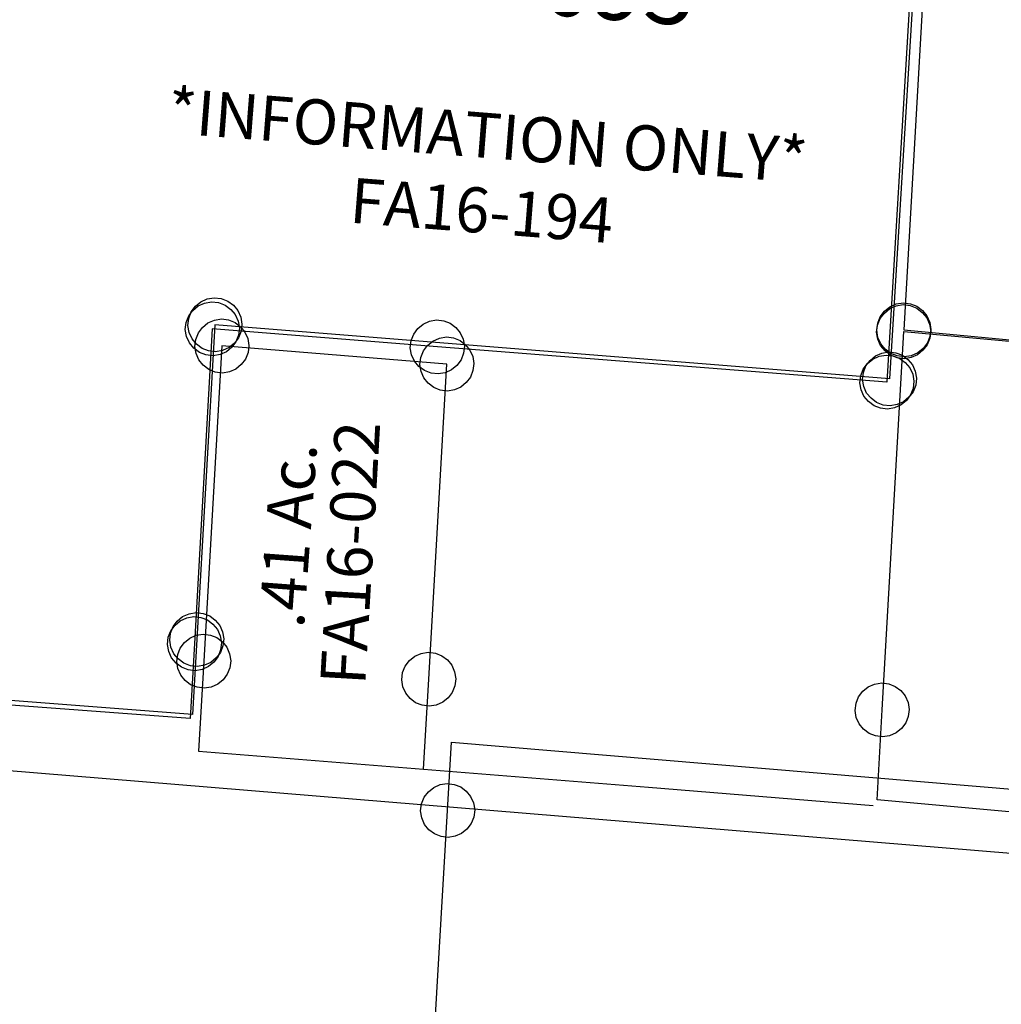
# Model space of a CAD drawing. Units: feet. Extents: x 1965657 to 2007728, y 538576 to 576360.
# Drawn here: x 1979472 to 1979908, y 555702 to 556138 of the extents above; entities that cross this region are included whole.
import ezdxf

# ---------------------------------------------------------------- set-up
doc = ezdxf.new("R2010")
doc.units = ezdxf.units.FT
doc.header["$MEASUREMENT"] = 0
doc.layers.get('0').update_dxf_attribs({"linetype": 'CONTINUOUS'})
doc.layers.add("1880's", color=4, linetype='CONTINUOUS')
doc.layers.add('SURVEY', color=2, linetype='CONTINUOUS')
doc.styles.get("Standard").update_dxf_attribs({"font": 'romans.shx', "height": 400})

# ---------------------------------------------------------------- blocks, each defined once
blk = doc.blocks.new('FALLSFAA$C3EF679A4')
at = {"layer": 'SURVEY', "color": 4}
for p, q in [((1349.98, 457.09), (1322.32, 140.55)), ((1024, 172.45), (1012.26, 33.12)), ((1322.32, 140.55), (1024, 172.45)), ((1012.26, 33.12), (1009.47, 0)), ((1009.47, 0), (863.91, 14.87))]:
    blk.add_line(p, q, dxfattribs=at)
at = {"layer": 'SURVEY', "color": 4, "linetype": 'Continuous'}
for p, q in [((1018, 182.77), (1020.88, 183.97)), ((1020.88, 183.97), (1024, 184.45)), ((1024, 184.45), (1027.12, 183.97)), ((1027.12, 183.97), (1030, 182.77)), ((1013.68, 178.45), (1015.6, 180.85)), ((1015.6, 180.85), (1018, 182.77)), ((1030, 182.77), (1032.4, 180.85)), ((1032.4, 180.85), (1034.32, 178.45)), ((1012, 172.45), (1012.48, 175.57)), ((1012.48, 175.57), (1013.68, 178.45)), ((1034.32, 178.45), (1035.52, 175.57)), ((1035.52, 175.57), (1036, 172.45)), ((1012.48, 169.33), (1012, 172.45)), ((1036, 172.45), (1035.52, 169.33)), ((1013.68, 166.45), (1012.48, 169.33)), ((1015.6, 164.05), (1013.68, 166.45)), ((1034.32, 166.45), (1032.4, 164.05)), ((1035.52, 169.33), (1034.32, 166.45)), ((1018, 162.13), (1015.6, 164.05)), ((1020.88, 160.93), (1018, 162.13)), ((1030, 162.13), (1027.12, 160.93)), ((1032.4, 164.05), (1030, 162.13)), ((1024, 160.45), (1020.88, 160.93)), ((1027.12, 160.93), (1024, 160.45)), ((1312, 146.55), (1313.92, 148.95)), ((1313.92, 148.95), (1316.32, 150.87)), ((1316.32, 150.87), (1319.2, 152.07)), ((1319.2, 152.07), (1322.32, 152.55)), ((1322.32, 152.55), (1325.44, 152.07)), ((1325.44, 152.07), (1328.32, 150.87)), ((1328.32, 150.87), (1330.72, 148.95)), ((1330.72, 148.95), (1332.64, 146.55)), ((1310.8, 143.67), (1312, 146.55)), ((1332.64, 146.55), (1333.84, 143.67)), ((1310.32, 140.55), (1310.8, 143.67)), ((1310.8, 137.43), (1310.32, 140.55)), ((1333.84, 143.67), (1334.32, 140.55)), ((1334.32, 140.55), (1333.84, 137.43)), ((1312, 134.55), (1310.8, 137.43)), ((1333.84, 137.43), (1332.64, 134.55)), ((1313.92, 132.15), (1312, 134.55)), ((1316.32, 130.23), (1313.92, 132.15)), ((1330.72, 132.15), (1328.32, 130.23)), ((1332.64, 134.55), (1330.72, 132.15)), ((1319.2, 129.03), (1316.32, 130.23)), ((1322.32, 128.55), (1319.2, 129.03)), ((1325.44, 129.03), (1322.32, 128.55)), ((1328.32, 130.23), (1325.44, 129.03)), ((1006.26, 43.44), (1009.14, 44.64)), ((1009.14, 44.64), (1012.26, 45.12)), ((1012.26, 45.12), (1015.38, 44.64)), ((1015.38, 44.64), (1018.26, 43.44)), ((1001.94, 39.12), (1003.86, 41.52)), ((1003.86, 41.52), (1006.26, 43.44)), ((1018.26, 43.44), (1020.66, 41.52)), ((1020.66, 41.52), (1022.58, 39.12)), ((1000.26, 33.12), (1000.74, 36.24)), ((1000.74, 36.24), (1001.94, 39.12)), ((1022.58, 39.12), (1023.78, 36.24)), ((1023.78, 36.24), (1024.26, 33.12)), ((1000.74, 30), (1000.26, 33.12)), ((1024.26, 33.12), (1023.78, 30)), ((1001.94, 27.12), (1000.74, 30)), ((1003.86, 24.72), (1001.94, 27.12)), ((1022.58, 27.12), (1020.66, 24.72)), ((1023.78, 30), (1022.58, 27.12)), ((1006.26, 22.8), (1003.86, 24.72)), ((1009.14, 21.6), (1006.26, 22.8)), ((1018.26, 22.8), (1015.38, 21.6)), ((1020.66, 24.72), (1018.26, 22.8)), ((1012.26, 21.12), (1009.14, 21.6)), ((1015.38, 21.6), (1012.26, 21.12))]:
    blk.add_line(p, q, dxfattribs=at)
blk = doc.blocks.new('FALLSFAA$C17275035')
at = {"layer": 'SURVEY', "color": 2}
for p, q in [((317.91, 60.83), (290.24, -255.74)), ((-16.45, -215.51), (-14.05, -213.59)), ((-14.05, -213.59), (-11.17, -212.39)), ((-11.17, -212.39), (-8.05, -211.91)), ((-8.05, -211.91), (-4.93, -212.39)), ((-4.93, -212.39), (-2.05, -213.59)), ((-2.05, -213.59), (0.35, -215.51)), ((-19.57, -220.79), (-18.37, -217.91)), ((-18.37, -217.91), (-16.45, -215.51)), ((0.35, -215.51), (2.27, -217.91)), ((2.27, -217.91), (3.47, -220.79)), ((-20.05, -223.91), (-19.57, -220.79)), ((3.47, -220.79), (3.95, -223.91)), ((-19.57, -227.03), (-20.05, -223.91)), ((-8.05, -223.91), (-19.79, -363.24)), ((-18.37, -229.91), (-19.57, -227.03)), ((91.46, -234.69), (-8.05, -223.91)), ((3.47, -227.03), (2.27, -229.91)), ((3.95, -223.91), (3.47, -227.03)), ((81.14, -228.69), (83.06, -226.29)), ((83.06, -226.29), (85.46, -224.37)), ((85.46, -224.37), (88.34, -223.17)), ((88.34, -223.17), (91.46, -222.69)), ((91.46, -222.69), (94.58, -223.17)), ((94.58, -223.17), (97.46, -224.37)), ((97.46, -224.37), (99.86, -226.29)), ((99.86, -226.29), (101.78, -228.69)), ((-16.45, -232.31), (-18.37, -229.91)), ((2.27, -229.91), (0.35, -232.31)), ((79.94, -231.57), (81.14, -228.69)), ((101.78, -228.69), (102.98, -231.57)), ((-14.05, -234.23), (-16.45, -232.31)), ((-11.17, -235.43), (-14.05, -234.23)), ((-8.05, -235.91), (-11.17, -235.43)), ((-4.93, -235.43), (-8.05, -235.91)), ((-2.05, -234.23), (-4.93, -235.43)), ((0.35, -232.31), (-2.05, -234.23)), ((79.46, -234.69), (79.94, -231.57)), ((79.94, -237.81), (79.46, -234.69)), ((290.24, -255.74), (91.46, -234.69)), ((102.98, -231.57), (103.46, -234.69)), ((103.46, -234.69), (102.98, -237.81)), ((81.14, -240.69), (79.94, -237.81)), ((102.98, -237.81), (101.78, -240.69)), ((83.06, -243.09), (81.14, -240.69)), ((85.46, -245.01), (83.06, -243.09)), ((99.86, -243.09), (97.46, -245.01)), ((101.78, -240.69), (99.86, -243.09)), ((284.24, -245.42), (287.12, -244.22)), ((287.12, -244.22), (290.24, -243.74)), ((290.24, -243.74), (293.36, -244.22)), ((293.36, -244.22), (296.24, -245.42)), ((88.34, -246.21), (85.46, -245.01)), ((91.46, -246.69), (88.34, -246.21)), ((94.58, -246.21), (91.46, -246.69)), ((97.46, -245.01), (94.58, -246.21)), ((279.92, -249.74), (281.84, -247.34)), ((281.84, -247.34), (284.24, -245.42)), ((296.24, -245.42), (298.64, -247.34)), ((298.64, -247.34), (300.56, -249.74)), ((278.24, -255.74), (278.72, -252.62)), ((278.72, -252.62), (279.92, -249.74)), ((300.56, -249.74), (301.76, -252.62)), ((301.76, -252.62), (302.24, -255.74)), ((278.72, -258.86), (278.24, -255.74)), ((302.24, -255.74), (301.76, -258.86)), ((279.92, -261.74), (278.72, -258.86)), ((281.84, -264.14), (279.92, -261.74)), ((300.56, -261.74), (298.64, -264.14)), ((301.76, -258.86), (300.56, -261.74)), ((284.24, -266.06), (281.84, -264.14)), ((287.12, -267.26), (284.24, -266.06)), ((296.24, -266.06), (293.36, -267.26)), ((298.64, -264.14), (296.24, -266.06)), ((290.24, -267.74), (287.12, -267.26)), ((293.36, -267.26), (290.24, -267.74)), ((-28.19, -354.84), (-25.79, -352.92)), ((-25.79, -352.92), (-22.91, -351.72)), ((-22.91, -351.72), (-19.79, -351.24)), ((-19.79, -351.24), (-16.67, -351.72)), ((-16.67, -351.72), (-13.79, -352.92)), ((-13.79, -352.92), (-11.39, -354.84)), ((-31.31, -360.12), (-30.11, -357.24)), ((-30.11, -357.24), (-28.19, -354.84)), ((-11.39, -354.84), (-9.47, -357.24)), ((-9.47, -357.24), (-8.27, -360.12)), ((-31.79, -363.24), (-31.31, -360.12)), ((-8.27, -360.12), (-7.79, -363.24)), ((-31.31, -366.36), (-31.79, -363.24)), ((-30.11, -369.24), (-31.31, -366.36)), ((-19.79, -363.24), (-22.58, -396.36)), ((-8.27, -366.36), (-9.47, -369.24)), ((-7.79, -363.24), (-8.27, -366.36)), ((-28.19, -371.64), (-30.11, -369.24)), ((-9.47, -369.24), (-11.39, -371.64)), ((-25.79, -373.56), (-28.19, -371.64)), ((-22.91, -374.76), (-25.79, -373.56)), ((-19.79, -375.24), (-22.91, -374.76)), ((-16.67, -374.76), (-19.79, -375.24)), ((-13.79, -373.56), (-16.67, -374.76)), ((-11.39, -371.64), (-13.79, -373.56)), ((-22.58, -396.36), (-168.13, -381.58))]:
    blk.add_line(p, q, dxfattribs=at)
at = {"layer": 'SURVEY', "color": 1, "ltscale": 10, "insert": (122.89, -75.22), "char_height": 30, "width": 148.9073, "attachment_point": 5, "rotation": 353.9159}
blk.add_mtext('FA16-095', dxfattribs=at)
at = {"layer": 'SURVEY', "color": 2, "ltscale": 10, "insert": (114.54, -158.13), "char_height": 20, "width": 311.7942, "attachment_point": 5, "rotation": 353.9159}
blk.add_mtext('*INFORMATION ONLY* \\C1;FA16-194', dxfattribs=at)
blk = doc.blocks.new('FALLSFAA$C50240728')
at = {"layer": 'SURVEY', "color": 2}
for p, q in [((-293.53, 217.17), (-291.13, 219.09)), ((-291.13, 219.09), (-288.25, 220.29)), ((-288.25, 220.29), (-285.13, 220.77)), ((-285.13, 220.77), (-282.01, 220.29)), ((-282.01, 220.29), (-279.13, 219.09)), ((-279.13, 219.09), (-276.73, 217.17)), ((-296.65, 211.89), (-295.45, 214.77)), ((-295.45, 214.77), (-293.53, 217.17)), ((-276.73, 217.17), (-274.81, 214.77)), ((-274.81, 214.77), (-273.61, 211.89)), ((-297.13, 208.77), (-296.65, 211.89)), ((-273.61, 211.89), (-273.13, 208.77)), ((-191.55, 209.33), (-188.67, 210.53)), ((-188.67, 210.53), (-185.55, 211.01)), ((-185.55, 211.01), (-182.43, 210.53)), ((-182.43, 210.53), (-179.55, 209.33)), ((-296.65, 205.65), (-297.13, 208.77)), ((-295.45, 202.77), (-296.65, 205.65)), ((-285.13, 208.77), (-295.63, 69.17)), ((-185.51, 198.98), (-285.13, 208.77)), ((-273.61, 205.65), (-274.81, 202.77)), ((-273.13, 208.77), (-273.61, 205.65)), ((-195.87, 205.01), (-193.95, 207.41)), ((-193.95, 207.41), (-191.55, 209.33)), ((-179.55, 209.33), (-177.15, 207.41)), ((-177.15, 207.41), (-175.23, 205.01)), ((-293.53, 200.37), (-295.45, 202.77)), ((-274.81, 202.77), (-276.73, 200.37)), ((-197.55, 199.01), (-197.07, 202.13)), ((-197.07, 202.13), (-195.87, 205.01)), ((-175.23, 205.01), (-174.03, 202.13)), ((-174.03, 202.13), (-173.55, 199.01)), ((-291.13, 198.45), (-293.53, 200.37)), ((-288.25, 197.25), (-291.13, 198.45)), ((-285.13, 196.77), (-288.25, 197.25)), ((-282.01, 197.25), (-285.13, 196.77)), ((-279.13, 198.45), (-282.01, 197.25)), ((-276.73, 200.37), (-279.13, 198.45)), ((-197.07, 195.89), (-197.55, 199.01)), ((-196.05, 59.4), (-185.55, 199.01)), ((-173.55, 199.01), (-174.03, 195.89)), ((-195.87, 193.01), (-197.07, 195.89)), ((-193.95, 190.61), (-195.87, 193.01)), ((-175.23, 193.01), (-177.15, 190.61)), ((-174.03, 195.89), (-175.23, 193.01)), ((-191.55, 188.69), (-193.95, 190.61)), ((-188.67, 187.49), (-191.55, 188.69)), ((-179.55, 188.69), (-182.43, 187.49)), ((-177.15, 190.61), (-179.55, 188.69)), ((-185.55, 187.01), (-188.67, 187.49)), ((-182.43, 187.49), (-185.55, 187.01)), ((-304.03, 77.57), (-301.63, 79.49)), ((-301.63, 79.49), (-298.75, 80.69)), ((-298.75, 80.69), (-295.63, 81.17)), ((-295.63, 81.17), (-292.51, 80.69)), ((-292.51, 80.69), (-289.63, 79.49)), ((-289.63, 79.49), (-287.23, 77.57)), ((-307.15, 72.29), (-305.95, 75.17)), ((-305.95, 75.17), (-304.03, 77.57)), ((-287.23, 77.57), (-285.31, 75.17)), ((-285.31, 75.17), (-284.11, 72.29)), ((-307.63, 69.17), (-307.15, 72.29)), ((-284.11, 72.29), (-283.63, 69.17)), ((-202.05, 69.72), (-199.17, 70.92)), ((-199.17, 70.92), (-196.05, 71.4)), ((-196.05, 71.4), (-192.93, 70.92)), ((-192.93, 70.92), (-190.05, 69.72)), ((-307.15, 66.05), (-307.63, 69.17)), ((-305.95, 63.17), (-307.15, 66.05)), ((-295.63, 69.17), (-298.63, 29.28)), ((-284.11, 66.05), (-285.31, 63.17)), ((-283.63, 69.17), (-284.11, 66.05)), ((-206.37, 65.4), (-204.45, 67.8)), ((-204.45, 67.8), (-202.05, 69.72)), ((-190.05, 69.72), (-187.65, 67.8)), ((-187.65, 67.8), (-185.73, 65.4)), ((-304.03, 60.77), (-305.95, 63.17)), ((-285.31, 63.17), (-287.23, 60.77)), ((-208.05, 59.4), (-207.57, 62.52)), ((-207.57, 62.52), (-206.37, 65.4)), ((-185.73, 65.4), (-184.53, 62.52)), ((-184.53, 62.52), (-184.05, 59.4)), ((-301.63, 58.85), (-304.03, 60.77)), ((-298.75, 57.65), (-301.63, 58.85)), ((-295.63, 57.17), (-298.75, 57.65)), ((-292.51, 57.65), (-295.63, 57.17)), ((-289.63, 58.85), (-292.51, 57.65)), ((-287.23, 60.77), (-289.63, 58.85)), ((-207.57, 56.28), (-208.05, 59.4)), ((-199.05, 19.52), (-196.05, 59.4)), ((-184.05, 59.4), (-184.53, 56.28)), ((-206.37, 53.4), (-207.57, 56.28)), ((-204.45, 51), (-206.37, 53.4)), ((-185.73, 53.4), (-187.65, 51)), ((-184.53, 56.28), (-185.73, 53.4)), ((-202.05, 49.08), (-204.45, 51)), ((-199.17, 47.88), (-202.05, 49.08)), ((-190.05, 49.08), (-192.93, 47.88)), ((-187.65, 51), (-190.05, 49.08)), ((-196.05, 47.4), (-199.17, 47.88)), ((-192.93, 47.88), (-196.05, 47.4)), ((-298.63, 29.28), (-199.05, 19.52)), ((-199.05, 19.52), (-99.52, 9.76)), ((-99.52, 9.76), (0, 0))]:
    blk.add_line(p, q, dxfattribs=at)
at = {"layer": 'SURVEY', "color": 1, "ltscale": 10, "insert": (-227.3, 115.8), "char_height": 20, "width": 147.619, "attachment_point": 5, "rotation": 85.7}
blk.add_mtext('FA16-022', dxfattribs=at)
at = {"layer": 'SURVEY', "color": 2, "insert": (-254.76, 124.26), "char_height": 20, "width": 160.738, "attachment_point": 5, "rotation": 84.8363}
blk.add_mtext('.41 Ac.', dxfattribs=at)
blk = doc.blocks.new('FALLSFAA$C3EF102C4')
at = {"layer": 'SURVEY', "color": 2}
for p, q in [((-157.62, 130.35), (-155.22, 132.27)), ((-155.22, 132.27), (-152.34, 133.47)), ((-152.34, 133.47), (-149.22, 133.95)), ((-149.22, 133.95), (-146.1, 133.47)), ((-146.1, 133.47), (-143.22, 132.27)), ((-143.22, 132.27), (-140.82, 130.35)), ((-160.74, 125.07), (-159.54, 127.95)), ((-159.54, 127.95), (-157.62, 130.35)), ((-140.82, 130.35), (-138.9, 127.95)), ((-138.9, 127.95), (-137.7, 125.07)), ((-161.22, 121.95), (-160.74, 125.07)), ((-137.7, 125.07), (-137.22, 121.95)), ((-161.75, -45.58), (-149.22, 121.95)), ((-160.74, 118.83), (-161.22, 121.95)), ((-159.54, 115.95), (-160.74, 118.83)), ((-149.22, 121.95), (57.57, 99.58)), ((-137.7, 118.83), (-138.9, 115.95)), ((-137.22, 121.95), (-137.7, 118.83)), ((-157.62, 113.55), (-159.54, 115.95)), ((-155.22, 111.63), (-157.62, 113.55)), ((-140.82, 113.55), (-143.22, 111.63)), ((-138.9, 115.95), (-140.82, 113.55)), ((-152.34, 110.43), (-155.22, 111.63)), ((-149.22, 109.95), (-152.34, 110.43)), ((-146.1, 110.43), (-149.22, 109.95)), ((-143.22, 111.63), (-146.1, 110.43)), ((49.17, 107.98), (51.57, 109.9)), ((51.57, 109.9), (54.45, 111.1)), ((54.45, 111.1), (57.57, 111.58)), ((57.57, 111.58), (60.69, 111.1)), ((60.69, 111.1), (63.57, 109.9)), ((63.57, 109.9), (65.97, 107.98)), ((46.05, 102.7), (47.25, 105.58)), ((47.25, 105.58), (49.17, 107.98)), ((65.97, 107.98), (67.89, 105.58)), ((67.89, 105.58), (69.09, 102.7)), ((107.14, 103.66), (110.02, 104.86)), ((110.02, 104.86), (113.14, 105.34)), ((113.14, 105.34), (116.26, 104.86)), ((116.26, 104.86), (119.14, 103.66)), ((45.57, 99.58), (46.05, 102.7)), ((69.09, 102.7), (69.57, 99.58)), ((102.82, 99.34), (104.74, 101.74)), ((104.74, 101.74), (107.14, 103.66)), ((119.14, 103.66), (121.54, 101.74)), ((121.54, 101.74), (123.46, 99.34)), ((57.57, 99.58), (45.05, -67.96)), ((46.05, 96.46), (45.57, 99.58)), ((47.25, 93.58), (46.05, 96.46)), ((57.57, 99.58), (113.14, 93.34)), ((69.09, 96.46), (67.89, 93.58)), ((69.57, 99.58), (69.09, 96.46)), ((101.14, 93.34), (101.62, 96.46)), ((101.62, 96.46), (102.82, 99.34)), ((123.46, 99.34), (124.66, 96.46)), ((124.66, 96.46), (125.14, 93.34)), ((49.17, 91.18), (47.25, 93.58)), ((67.89, 93.58), (65.97, 91.18)), ((101.62, 90.22), (101.14, 93.34)), ((113.14, 93.34), (110.01, -75.12)), ((125.14, 93.34), (124.66, 90.22)), ((51.57, 89.26), (49.17, 91.18)), ((54.45, 88.06), (51.57, 89.26)), ((57.57, 87.58), (54.45, 88.06)), ((60.69, 88.06), (57.57, 87.58)), ((63.57, 89.26), (60.69, 88.06)), ((65.97, 91.18), (63.57, 89.26)), ((102.82, 87.34), (101.62, 90.22)), ((104.74, 84.94), (102.82, 87.34)), ((123.46, 87.34), (121.54, 84.94)), ((124.66, 90.22), (123.46, 87.34)), ((107.14, 83.02), (104.74, 84.94)), ((110.02, 81.82), (107.14, 83.02)), ((119.14, 83.02), (116.26, 81.82)), ((121.54, 84.94), (119.14, 83.02)), ((113.14, 81.34), (110.02, 81.82)), ((116.26, 81.82), (113.14, 81.34)), ((-167.75, -35.26), (-164.87, -34.06)), ((-164.87, -34.06), (-161.75, -33.58)), ((-161.75, -33.58), (-158.63, -34.06)), ((-158.63, -34.06), (-155.75, -35.26)), ((-172.07, -39.58), (-170.15, -37.18)), ((-170.15, -37.18), (-167.75, -35.26)), ((-155.75, -35.26), (-153.35, -37.18)), ((-153.35, -37.18), (-151.43, -39.58)), ((-173.75, -45.58), (-173.27, -42.46)), ((-173.27, -42.46), (-172.07, -39.58)), ((-151.43, -39.58), (-150.23, -42.46)), ((-150.23, -42.46), (-149.75, -45.58)), ((-173.27, -48.7), (-173.75, -45.58)), ((-164.73, -85.47), (-161.75, -45.58)), ((-149.75, -45.58), (-150.23, -48.7)), ((-172.07, -51.58), (-173.27, -48.7)), ((-170.15, -53.98), (-172.07, -51.58)), ((-151.43, -51.58), (-153.35, -53.98)), ((-150.23, -48.7), (-151.43, -51.58)), ((-167.75, -55.9), (-170.15, -53.98)), ((-164.87, -57.1), (-167.75, -55.9)), ((-155.75, -55.9), (-158.63, -57.1)), ((-153.35, -53.98), (-155.75, -55.9)), ((39.05, -57.64), (41.93, -56.44)), ((41.93, -56.44), (45.05, -55.96)), ((45.05, -55.96), (48.17, -56.44)), ((48.17, -56.44), (51.05, -57.64)), ((-161.75, -57.58), (-164.87, -57.1)), ((-158.63, -57.1), (-161.75, -57.58)), ((34.73, -61.96), (36.65, -59.56)), ((36.65, -59.56), (39.05, -57.64)), ((51.05, -57.64), (53.45, -59.56)), ((53.45, -59.56), (55.37, -61.96)), ((33.05, -67.96), (33.53, -64.84)), ((33.53, -64.84), (34.73, -61.96)), ((55.37, -61.96), (56.57, -64.84)), ((56.57, -64.84), (57.05, -67.96)), ((101.61, -66.72), (104.01, -64.8)), ((104.01, -64.8), (106.89, -63.6)), ((106.89, -63.6), (110.01, -63.12)), ((110.01, -63.12), (113.13, -63.6)), ((113.13, -63.6), (116.01, -64.8)), ((116.01, -64.8), (118.41, -66.72)), ((33.53, -71.08), (33.05, -67.96)), ((45.05, -67.96), (42.06, -107.84)), ((57.05, -67.96), (56.57, -71.08)), ((98.49, -72), (99.69, -69.12)), ((99.69, -69.12), (101.61, -66.72)), ((118.41, -66.72), (120.33, -69.12)), ((120.33, -69.12), (121.53, -72)), ((34.73, -73.96), (33.53, -71.08)), ((36.65, -76.36), (34.73, -73.96)), ((55.37, -73.96), (53.45, -76.36)), ((56.57, -71.08), (55.37, -73.96)), ((98.01, -75.12), (98.49, -72)), ((121.53, -72), (122.01, -75.12)), ((39.05, -78.28), (36.65, -76.36)), ((41.93, -79.48), (39.05, -78.28)), ((51.05, -78.28), (48.17, -79.48)), ((53.45, -76.36), (51.05, -78.28)), ((98.49, -78.24), (98.01, -75.12)), ((99.69, -81.12), (98.49, -78.24)), ((110.01, -75.12), (109.26, -115.11)), ((121.53, -78.24), (120.33, -81.12)), ((122.01, -75.12), (121.53, -78.24)), ((45.05, -79.96), (41.93, -79.48)), ((48.17, -79.48), (45.05, -79.96)), ((101.61, -83.52), (99.69, -81.12)), ((120.33, -81.12), (118.41, -83.52)), ((42.06, -107.84), (-164.73, -85.47)), ((104.01, -85.44), (101.61, -83.52)), ((106.89, -86.64), (104.01, -85.44)), ((110.01, -87.12), (106.89, -86.64)), ((113.13, -86.64), (110.01, -87.12)), ((116.01, -85.44), (113.13, -86.64)), ((118.41, -83.52), (116.01, -85.44)), ((109.26, -115.11), (42.06, -107.84))]:
    blk.add_line(p, q, dxfattribs=at)
at = {"layer": 'SURVEY', "color": 2, "insert": (67.62, -3.44), "char_height": 15, "width": 483.3153, "attachment_point": 5, "rotation": 86.2061}
blk.add_mtext('.2945 Ac.', dxfattribs=at)
at = {"layer": 'SURVEY', "color": 1, "ltscale": 10, "insert": (88.5, -8.2), "char_height": 15, "width": 147.619, "attachment_point": 5, "rotation": 85.725}
blk.add_mtext('FA16-084', dxfattribs=at)
at = {"layer": 'SURVEY', "color": 2, "insert": (-54.11, 14.12), "char_height": 15, "width": 483.3153, "attachment_point": 5}
blk.add_mtext('1.00 Ac.', dxfattribs=at)
at = {"layer": 'SURVEY', "color": 1, "ltscale": 10, "insert": (-54.21, -9.21), "char_height": 15, "width": 147.619, "attachment_point": 5}
blk.add_mtext('FA16-084', dxfattribs=at)
blk = doc.blocks.new('FALLSFAA$C6F5F2D89')
at = {"layer": 'SURVEY', "color": 2}
for p, q in [((33.35, 305.66), (18.25, 15.81)), ((12.02, 25.99), (14.87, 27.26)), ((14.87, 27.26), (17.98, 27.81)), ((17.98, 27.81), (21.11, 27.4)), ((21.11, 27.4), (24.02, 26.27)), ((24.02, 26.27), (26.46, 24.4)), ((7.8, 21.58), (9.67, 24.02)), ((9.67, 24.02), (12.02, 25.99)), ((26.46, 24.4), (28.44, 22.04)), ((28.44, 22.04), (29.7, 19.19)), ((6.26, 15.54), (6.67, 18.67)), ((6.67, 18.67), (7.8, 21.58)), ((29.7, 19.19), (30.25, 16.08)), ((6.81, 12.43), (6.26, 15.54)), ((18.25, 15.81), (281.13, -7.68)), ((30.25, 16.08), (29.84, 12.95)), ((8.07, 9.58), (6.81, 12.43)), ((10.04, 7.23), (8.07, 9.58)), ((28.71, 10.05), (26.84, 7.6)), ((29.84, 12.95), (28.71, 10.05)), ((12.49, 5.36), (10.04, 7.23)), ((15.39, 4.23), (12.49, 5.36)), ((24.48, 5.63), (21.63, 4.37)), ((26.84, 7.6), (24.48, 5.63)), ((18.52, 3.82), (15.39, 4.23)), ((21.63, 4.37), (18.52, 3.82))]:
    blk.add_line(p, q, dxfattribs=at)
blk = doc.blocks.new('FALLSFAA$C24F44334')
at = {"layer": 'SURVEY', "color": 2}
for p, q in [((-2.3, -30.19), (0, 0)), ((0, 0), (380.62, -38.44)), ((-12.62, -24.19), (-10.7, -21.79)), ((-10.7, -21.79), (-8.3, -19.87)), ((-8.3, -19.87), (-5.42, -18.67)), ((-5.42, -18.67), (-2.3, -18.19)), ((-2.3, -18.19), (0.82, -18.67)), ((0.82, -18.67), (3.7, -19.87)), ((3.7, -19.87), (6.1, -21.79)), ((6.1, -21.79), (8.02, -24.19)), ((-13.82, -27.07), (-12.62, -24.19)), ((8.02, -24.19), (9.22, -27.07)), ((-19.44, -255.1), (-2.3, -30.19)), ((-14.3, -30.19), (-13.82, -27.07)), ((-13.82, -33.31), (-14.3, -30.19)), ((9.22, -27.07), (9.7, -30.19)), ((9.7, -30.19), (9.22, -33.31)), ((-12.62, -36.19), (-13.82, -33.31)), ((9.22, -33.31), (8.02, -36.19)), ((-10.7, -38.59), (-12.62, -36.19)), ((-8.3, -40.51), (-10.7, -38.59)), ((6.1, -38.59), (3.7, -40.51)), ((8.02, -36.19), (6.1, -38.59)), ((-5.42, -41.71), (-8.3, -40.51)), ((-2.3, -42.19), (-5.42, -41.71)), ((0.82, -41.71), (-2.3, -42.19)), ((3.7, -40.51), (0.82, -41.71))]:
    blk.add_line(p, q, dxfattribs=at)
blk = doc.blocks.new('A$C4403e447')
at = {"layer": "1880's", "linetype": 'Continuous', "ltscale": 10}
blk.add_lwpolyline([(185.72, 2655.89), (2585.56, 2488.08), (769.85, 1622.03), (653.23, -45.68), (0.1, -0.01), (185.78, 2655.29)], dxfattribs=at)

msp = doc.modelspace()

# ---------------------------------------------------------------- block references
at = {"color": 4, "ltscale": 10, "rotation": 1.517279312820021}
msp.add_blockref('FALLSFAA$C3EF679A4', (1978539.91, 555803.41), dxfattribs=at)
at = {"layer": "1880's", "linetype": 'Continuous', "ltscale": 40, "rotation": 359.2804092794386}
msp.add_blockref('A$C4403e447', (1978317.59, 553228.75), dxfattribs=at)
at = {"layer": 'SURVEY', "ltscale": 10}
for name, p, rotation in [('FALLSFAA$C17275035', (1979559.72, 556225.16), 1.576126884435049), ('FALLSFAA$C6F5F2D89', (1979846.07, 555984.94), 359.7293061097116), ('FALLSFAA$C3EF102C4', (1980015.7, 555880.59), 1.022369693517486), ('FALLSFAA$C50240728', (1979850.85, 555789.79), 1.010334861085239), ('FALLSFAA$C24F44334', (1979663.93, 555817.77), 0.9781816999522789)]:
    msp.add_blockref(name, p, dxfattribs=dict(at, rotation=rotation))

doc.saveas('drawing.dxf')
